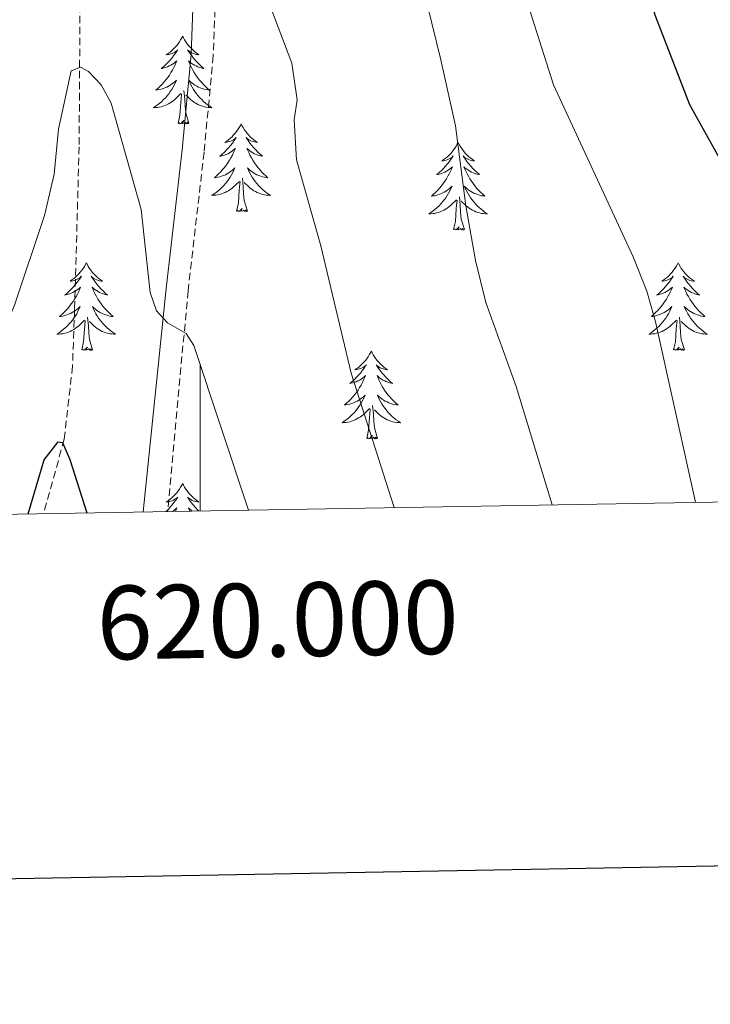
# Model space of a CAD drawing. Units: metres. Extents: x 616918 to 621423, y 4722085 to 4725131.
# Drawn here: x 619975 to 620069, y 4722464 to 4722598 of the extents above; entities that cross this region are included whole.
import ezdxf
from ezdxf.enums import TextEntityAlignment as Align

# ---------------------------------------------------------------- set-up
doc = ezdxf.new("R2010")
doc.units = ezdxf.units.M
doc.header["$MEASUREMENT"] = 0
doc.linetypes.add('TRAZOSX2', pattern=[1.5, 1, -0.5])
for name, color, linetype, lineweight in [('Level 11', 142, 'TRAZOSX2', 13), ('Level 21', 19, 'Continuous', 0), ('Level 36', 19, 'Continuous', 40), ('Level 4', 36, 'Continuous', 30), ('Level 5', 36, 'Continuous', 0), ('Level 61', 19, 'Continuous', 0), ('Level 63', 7, 'Continuous', 0)]:
    doc.layers.add(name, color=color, linetype=linetype, lineweight=lineweight)
doc.styles.add('Arial', font='ARIAL.TTF', dxfattribs={"height": 0.2})

msp = doc.modelspace()

# ---------------------------------------------------------------- linework, layer by layer
at = {"layer": 'Level 11', "color": 142, "linetype": 'TRAZOSX2', "lineweight": 13}
msp.add_polyline3d([(619919.43, 4722851.96, 759.69), (619926.91, 4722839.19, 757.22), (619941.25, 4722808.31, 752.2), (619947.73, 4722794.24, 751.07), (619954.22, 4722775.45, 749.02), (619963.3, 4722753.47, 746.61), (619969.62, 4722737.02, 744.26), (619971.68, 4722729.85, 743.52), (619973.34, 4722722.53, 742.8), (619975.51, 4722709.02, 741.56), (619976.51, 4722689.1, 739.55), (619977.15, 4722672.68, 738.6), (619977.78, 4722659.6, 736.85), (619978.78, 4722650.29, 735.58), (619981.18, 4722633.06, 733.69), (619982.77, 4722620.38, 733), (619983.47, 4722611.51, 732.42), (619983.67, 4722601.55, 731.58), (619983.54, 4722580.73, 729.49), (619982.93, 4722558.66, 726.64), (619982.64, 4722550.92, 725.93), (619981.52, 4722540.99, 725.14), (619978.7, 4722530.88, 723.82)], dxfattribs=at)
at = {"layer": 'Level 21', "color": 19, "linetype": 'Continuous', "lineweight": 0}
msp.add_polyline3d([(619994.93, 4722690.29, 742.31), (619994.01, 4722681.7, 741.78), (619993.72, 4722672.67, 741), (619994.29, 4722662.85, 739.82), (619996.76, 4722653.35, 739.17), (619999.52, 4722644.13, 738.12), (620000.78, 4722636.27, 737.08), (620000.33, 4722627.28, 736.42), (619998.69, 4722612.83, 734.72), (619999.07, 4722600.87, 733.42), (619998.78, 4722593.29, 732.76), (619997.56, 4722580.31, 731.32), (619995.38, 4722561.48, 730.15), (619992.25, 4722531.11, 727.46)], dxfattribs=at)
at = {"layer": 'Level 21', "color": 19, "linetype": 'TRAZOSX2', "lineweight": 0}
msp.add_polyline3d([(619997.9, 4722689.89, 742.31), (619997.01, 4722681.5, 741.78), (619996.73, 4722672.71, 741), (619997.27, 4722663.32, 739.82), (619999.66, 4722654.16, 739.17), (620002.45, 4722644.8, 738.12), (620003.8, 4722636.44, 737.08), (620003.32, 4722627.03, 736.42), (620001.69, 4722612.71, 734.72), (620002.07, 4722600.86, 733.42), (620001.78, 4722593.09, 732.76), (620000.54, 4722580, 731.32), (619998.36, 4722561.17, 730.15), (619995.58, 4722531.17, 727.48)], dxfattribs=at)
at = {"layer": 'Level 36', "color": 92, "linetype": 'Continuous', "lineweight": 0}
for points in [[(619997.62, 4722595.76), (619997.51, 4722595.54), (619997.35, 4722595.27), (619997.19, 4722595), (619997, 4722594.74), (619996.81, 4722594.5), (619996.6, 4722594.26), (619996.38, 4722594.03), (619996.15, 4722593.82), (619995.91, 4722593.61), (619995.66, 4722593.42), (619995.4, 4722593.24), (619995.6, 4722593.27), (619995.8, 4722593.3), (619996, 4722593.36), (619996.2, 4722593.43), (619996.39, 4722593.51), (619996.57, 4722593.61), (619996.74, 4722593.72), (619996.95, 4722593.92), (619996.91, 4722593.85), (619996.68, 4722593.51), (619996.43, 4722593.17), (619996.18, 4722592.84), (619995.91, 4722592.53), (619995.63, 4722592.22), (619995.34, 4722591.93), (619995.04, 4722591.65), (619994.72, 4722591.38), (619994.85, 4722591.4), (619995.09, 4722591.46), (619995.33, 4722591.53), (619995.57, 4722591.62), (619995.8, 4722591.72), (619996.02, 4722591.84), (619996.24, 4722591.97), (619996.45, 4722592.11), (619996.64, 4722592.27), (619996.83, 4722592.44), (619996.74, 4722592.22), (619996.59, 4722591.86), (619996.42, 4722591.5), (619996.23, 4722591.16), (619996.03, 4722590.82), (619995.82, 4722590.49), (619995.59, 4722590.16), (619995.35, 4722589.85), (619995.1, 4722589.55), (619994.84, 4722589.26), (619994.56, 4722588.98), (619994.28, 4722588.71), (619993.98, 4722588.45), (619994.18, 4722588.47), (619994.44, 4722588.52), (619994.7, 4722588.58), (619994.96, 4722588.66), (619995.22, 4722588.76), (619995.47, 4722588.86), (619995.71, 4722588.99), (619995.94, 4722589.12), (619996.17, 4722589.28), (619996.38, 4722589.44), (619996.59, 4722589.62), (619996.78, 4722589.8), (619996.64, 4722589.48)], [(619997.62, 4722595.76), (619997.73, 4722595.54), (619997.89, 4722595.27), (619998.05, 4722595), (619998.24, 4722594.74), (619998.43, 4722594.5), (619998.64, 4722594.26), (619998.86, 4722594.03), (619999.09, 4722593.82), (619999.33, 4722593.61), (619999.58, 4722593.42), (619999.84, 4722593.24), (619999.64, 4722593.27), (619999.44, 4722593.3), (619999.24, 4722593.36), (619999.04, 4722593.43), (619998.85, 4722593.51), (619998.67, 4722593.61), (619998.5, 4722593.72), (619998.29, 4722593.92), (619998.33, 4722593.85), (619998.56, 4722593.51), (619998.81, 4722593.17), (619999.06, 4722592.84), (619999.33, 4722592.53), (619999.61, 4722592.22), (619999.9, 4722591.93), (620000.2, 4722591.65), (620000.52, 4722591.38), (620000.39, 4722591.4), (620000.15, 4722591.46), (619999.91, 4722591.53), (619999.67, 4722591.62), (619999.44, 4722591.72), (619999.22, 4722591.84), (619999, 4722591.97), (619998.79, 4722592.11), (619998.6, 4722592.27), (619998.41, 4722592.44), (619998.5, 4722592.22), (619998.65, 4722591.86), (619998.82, 4722591.5), (619999.01, 4722591.16), (619999.21, 4722590.82), (619999.42, 4722590.49), (619999.65, 4722590.16), (619999.89, 4722589.85), (620000.14, 4722589.55), (620000.4, 4722589.26), (620000.68, 4722588.98), (620000.96, 4722588.71), (620001.26, 4722588.45), (620001.06, 4722588.47), (620000.8, 4722588.52), (620000.54, 4722588.58), (620000.28, 4722588.66), (620000.02, 4722588.76), (619999.77, 4722588.86), (619999.53, 4722588.99), (619999.3, 4722589.12), (619999.07, 4722589.28), (619998.86, 4722589.44), (619998.65, 4722589.62), (619998.46, 4722589.8), (619998.6, 4722589.48)], [(619996.64, 4722589.48), (619996.49, 4722589.16), (619996.32, 4722588.84), (619996.14, 4722588.54), (619995.94, 4722588.24), (619995.73, 4722587.95), (619995.51, 4722587.67), (619995.27, 4722587.4), (619995.02, 4722587.15), (619994.77, 4722586.9), (619994.5, 4722586.67), (619994.22, 4722586.45), (619993.93, 4722586.24), (619993.64, 4722586.05), (619993.9, 4722586.06), (619994.17, 4722586.08), (619994.43, 4722586.12), (619994.69, 4722586.18), (619994.94, 4722586.25), (619995.19, 4722586.34), (619995.44, 4722586.44), (619995.68, 4722586.56), (619995.91, 4722586.69), (619996.13, 4722586.83), (619996.34, 4722586.99), (619996.54, 4722587.16), (619997.39, 4722587.96)], [(619998.6, 4722589.48), (619998.75, 4722589.16), (619998.92, 4722588.84), (619999.1, 4722588.54), (619999.3, 4722588.24), (619999.51, 4722587.95), (619999.73, 4722587.67), (619999.97, 4722587.4), (620000.22, 4722587.15), (620000.47, 4722586.9), (620000.74, 4722586.67), (620001.02, 4722586.45), (620001.31, 4722586.24), (620001.6, 4722586.05), (620001.34, 4722586.06), (620001.07, 4722586.08), (620000.81, 4722586.12), (620000.55, 4722586.18), (620000.3, 4722586.25), (620000.05, 4722586.34), (619999.8, 4722586.44), (619999.56, 4722586.56), (619999.33, 4722586.69), (619999.11, 4722586.83), (619998.9, 4722586.99), (619998.7, 4722587.16), (619998.04, 4722587.78)], [(619997, 4722583.91), (619997.25, 4722585.03), (619997.36, 4722586.77), (619997.41, 4722587.2), (619997.47, 4722587.93)], [(619998.47, 4722583.91), (619998.04, 4722585.35), (619997.95, 4722586.25), (619997.9, 4722587.2), (619997.8, 4722588.37)], [(619998.47, 4722583.91), (619998.3, 4722583.84), (619998.28, 4722584.08), (619998.09, 4722583.86), (619997.97, 4722584.06), (619997.85, 4722583.95), (619997.58, 4722583.9), (619997.77, 4722584.29), (619997.39, 4722583.91), (619997.2, 4722583.86), (619997.16, 4722584.02), (619997, 4722583.91)], [(620005.58, 4722583.84), (620005.47, 4722583.62), (620005.31, 4722583.35), (620005.15, 4722583.08), (620004.96, 4722582.82), (620004.77, 4722582.58), (620004.56, 4722582.34), (620004.34, 4722582.11), (620004.11, 4722581.9), (620003.87, 4722581.69), (620003.62, 4722581.5), (620003.36, 4722581.32), (620003.56, 4722581.35), (620003.76, 4722581.39), (620003.96, 4722581.44), (620004.16, 4722581.51), (620004.35, 4722581.6), (620004.53, 4722581.69), (620004.7, 4722581.81), (620004.91, 4722582), (620004.87, 4722581.93), (620004.64, 4722581.59), (620004.39, 4722581.25), (620004.14, 4722580.92), (620003.87, 4722580.61), (620003.59, 4722580.3), (620003.3, 4722580.01), (620003, 4722579.73), (620002.68, 4722579.46), (620002.81, 4722579.48), (620003.05, 4722579.54), (620003.29, 4722579.61), (620003.53, 4722579.7), (620003.76, 4722579.8), (620003.98, 4722579.92), (620004.2, 4722580.05), (620004.41, 4722580.2), (620004.6, 4722580.35), (620004.79, 4722580.52), (620004.7, 4722580.3), (620004.55, 4722579.94), (620004.38, 4722579.58), (620004.19, 4722579.24), (620003.99, 4722578.9), (620003.78, 4722578.57), (620003.55, 4722578.24), (620003.31, 4722577.93), (620003.06, 4722577.63), (620002.8, 4722577.34), (620002.52, 4722577.06), (620002.24, 4722576.79), (620001.94, 4722576.53), (620002.14, 4722576.55), (620002.4, 4722576.6), (620002.66, 4722576.66), (620002.92, 4722576.74), (620003.18, 4722576.84), (620003.43, 4722576.94), (620003.67, 4722577.07), (620003.9, 4722577.21), (620004.13, 4722577.36), (620004.34, 4722577.52), (620004.55, 4722577.7), (620004.74, 4722577.88), (620004.6, 4722577.56)], [(620005.58, 4722583.84), (620005.69, 4722583.62), (620005.85, 4722583.35), (620006.01, 4722583.08), (620006.2, 4722582.82), (620006.39, 4722582.58), (620006.6, 4722582.34), (620006.82, 4722582.11), (620007.05, 4722581.9), (620007.29, 4722581.69), (620007.54, 4722581.5), (620007.8, 4722581.32), (620007.6, 4722581.35), (620007.4, 4722581.39), (620007.2, 4722581.44), (620007, 4722581.51), (620006.81, 4722581.6), (620006.63, 4722581.69), (620006.46, 4722581.81), (620006.25, 4722582), (620006.29, 4722581.93), (620006.52, 4722581.59), (620006.77, 4722581.25), (620007.02, 4722580.92), (620007.29, 4722580.61), (620007.57, 4722580.3), (620007.86, 4722580.01), (620008.16, 4722579.73), (620008.48, 4722579.46), (620008.35, 4722579.48), (620008.11, 4722579.54), (620007.87, 4722579.61), (620007.63, 4722579.7), (620007.4, 4722579.8), (620007.18, 4722579.92), (620006.96, 4722580.05), (620006.75, 4722580.2), (620006.56, 4722580.35), (620006.37, 4722580.52), (620006.46, 4722580.3), (620006.61, 4722579.94), (620006.78, 4722579.58), (620006.97, 4722579.24), (620007.17, 4722578.9), (620007.38, 4722578.57), (620007.61, 4722578.24), (620007.85, 4722577.93), (620008.1, 4722577.63), (620008.36, 4722577.34), (620008.64, 4722577.06), (620008.92, 4722576.79), (620009.22, 4722576.53), (620009.02, 4722576.55), (620008.76, 4722576.6), (620008.5, 4722576.66), (620008.24, 4722576.74), (620007.98, 4722576.84), (620007.73, 4722576.94), (620007.49, 4722577.07), (620007.26, 4722577.21), (620007.03, 4722577.36), (620006.82, 4722577.52), (620006.61, 4722577.7), (620006.42, 4722577.88), (620006.56, 4722577.56)], [(620035.1, 4722581.33), (620034.98, 4722581.12), (620034.83, 4722580.84), (620034.66, 4722580.57), (620034.48, 4722580.32), (620034.28, 4722580.07), (620034.08, 4722579.83), (620033.86, 4722579.6), (620033.63, 4722579.39), (620033.39, 4722579.19), (620033.14, 4722579), (620032.88, 4722578.82), (620033.08, 4722578.84), (620033.28, 4722578.88), (620033.48, 4722578.93), (620033.67, 4722579), (620033.86, 4722579.09), (620034.04, 4722579.19), (620034.22, 4722579.3), (620034.42, 4722579.49), (620034.38, 4722579.42), (620034.15, 4722579.08), (620033.91, 4722578.74), (620033.65, 4722578.42), (620033.38, 4722578.1), (620033.1, 4722577.8), (620032.81, 4722577.5), (620032.51, 4722577.22), (620032.2, 4722576.95), (620032.32, 4722576.97), (620032.57, 4722577.03), (620032.81, 4722577.1), (620033.04, 4722577.19), (620033.28, 4722577.29), (620033.5, 4722577.41), (620033.72, 4722577.54), (620033.92, 4722577.69), (620034.12, 4722577.84), (620034.31, 4722578.01), (620034.22, 4722577.79), (620034.06, 4722577.43), (620033.89, 4722577.08), (620033.71, 4722576.73), (620033.51, 4722576.39), (620033.29, 4722576.06), (620033.07, 4722575.74), (620032.83, 4722575.42), (620032.58, 4722575.12), (620032.31, 4722574.83), (620032.04, 4722574.55), (620031.75, 4722574.28), (620031.45, 4722574.02), (620031.65, 4722574.05), (620031.92, 4722574.09), (620032.18, 4722574.16), (620032.44, 4722574.24), (620032.69, 4722574.33), (620032.94, 4722574.44), (620033.18, 4722574.56), (620033.42, 4722574.7), (620033.64, 4722574.85), (620033.86, 4722575.01), (620034.06, 4722575.19), (620034.26, 4722575.38), (620034.12, 4722575.05)], [(620035.1, 4722581.33), (620035.21, 4722581.12), (620035.36, 4722580.84), (620035.53, 4722580.57), (620035.71, 4722580.32), (620035.9, 4722580.07), (620036.11, 4722579.83), (620036.33, 4722579.6), (620036.56, 4722579.39), (620036.8, 4722579.19), (620037.05, 4722579), (620037.31, 4722578.82), (620037.11, 4722578.84), (620036.91, 4722578.88), (620036.71, 4722578.93), (620036.52, 4722579), (620036.33, 4722579.09), (620036.15, 4722579.19), (620035.97, 4722579.3), (620035.77, 4722579.49), (620035.81, 4722579.42), (620036.04, 4722579.08), (620036.28, 4722578.74), (620036.54, 4722578.42), (620036.8, 4722578.1), (620037.08, 4722577.8), (620037.38, 4722577.5), (620037.68, 4722577.22), (620037.99, 4722576.95), (620037.87, 4722576.97), (620037.62, 4722577.03), (620037.38, 4722577.1), (620037.14, 4722577.19), (620036.91, 4722577.29), (620036.69, 4722577.41), (620036.48, 4722577.54), (620036.27, 4722577.69), (620036.07, 4722577.84), (620035.88, 4722578.01), (620035.97, 4722577.79), (620036.13, 4722577.43), (620036.3, 4722577.08), (620036.48, 4722576.73), (620036.68, 4722576.39), (620036.9, 4722576.06), (620037.12, 4722575.74), (620037.36, 4722575.42), (620037.61, 4722575.12), (620037.88, 4722574.83), (620038.15, 4722574.55), (620038.44, 4722574.28), (620038.74, 4722574.02), (620038.54, 4722574.05), (620038.27, 4722574.09), (620038.01, 4722574.16), (620037.75, 4722574.24), (620037.5, 4722574.33), (620037.25, 4722574.44), (620037.01, 4722574.56), (620036.77, 4722574.7), (620036.55, 4722574.85), (620036.33, 4722575.01), (620036.13, 4722575.19), (620035.93, 4722575.38), (620036.07, 4722575.05)], [(620004.6, 4722577.56), (620004.45, 4722577.24), (620004.28, 4722576.92), (620004.1, 4722576.62), (620003.9, 4722576.32), (620003.69, 4722576.03), (620003.47, 4722575.75), (620003.23, 4722575.49), (620002.98, 4722575.23), (620002.73, 4722574.98), (620002.46, 4722574.75), (620002.18, 4722574.53), (620001.89, 4722574.32), (620001.6, 4722574.13), (620001.86, 4722574.14), (620002.13, 4722574.16), (620002.39, 4722574.2), (620002.65, 4722574.26), (620002.9, 4722574.33), (620003.15, 4722574.42), (620003.4, 4722574.52), (620003.64, 4722574.64), (620003.87, 4722574.77), (620004.09, 4722574.91), (620004.3, 4722575.07), (620004.5, 4722575.24), (620005.35, 4722576.04)], [(620006.43, 4722571.99), (620006, 4722573.43), (620005.91, 4722574.34), (620005.86, 4722575.28), (620005.76, 4722576.45)], [(620006.56, 4722577.56), (620006.71, 4722577.24), (620006.88, 4722576.92), (620007.06, 4722576.62), (620007.26, 4722576.32), (620007.47, 4722576.03), (620007.69, 4722575.75), (620007.93, 4722575.49), (620008.18, 4722575.23), (620008.43, 4722574.98), (620008.7, 4722574.75), (620008.98, 4722574.53), (620009.27, 4722574.32), (620009.56, 4722574.13), (620009.3, 4722574.14), (620009.03, 4722574.16), (620008.77, 4722574.2), (620008.51, 4722574.26), (620008.26, 4722574.33), (620008.01, 4722574.42), (620007.76, 4722574.52), (620007.52, 4722574.64), (620007.29, 4722574.77), (620007.07, 4722574.91), (620006.86, 4722575.07), (620006.66, 4722575.24), (620006, 4722575.86)], [(620004.96, 4722571.99), (620005.21, 4722573.11), (620005.32, 4722574.85), (620005.37, 4722575.28), (620005.43, 4722576.01)], [(620034.12, 4722575.05), (620033.96, 4722574.73), (620033.79, 4722574.41), (620033.61, 4722574.11), (620033.41, 4722573.81), (620033.2, 4722573.52), (620032.98, 4722573.25), (620032.75, 4722572.98), (620032.5, 4722572.72), (620032.24, 4722572.48), (620031.97, 4722572.24), (620031.69, 4722572.02), (620031.4, 4722571.81), (620031.12, 4722571.62), (620031.38, 4722571.63), (620031.64, 4722571.65), (620031.9, 4722571.69), (620032.16, 4722571.75), (620032.42, 4722571.82), (620032.67, 4722571.91), (620032.91, 4722572.01), (620033.15, 4722572.13), (620033.38, 4722572.26), (620033.6, 4722572.4), (620033.82, 4722572.56), (620034.02, 4722572.73), (620034.87, 4722573.53)], [(620035.95, 4722569.48), (620035.52, 4722570.92), (620035.43, 4722571.83), (620035.38, 4722572.78), (620035.28, 4722573.94)], [(620036.07, 4722575.05), (620036.23, 4722574.73), (620036.4, 4722574.41), (620036.58, 4722574.11), (620036.78, 4722573.81), (620036.99, 4722573.52), (620037.21, 4722573.25), (620037.44, 4722572.98), (620037.69, 4722572.72), (620037.95, 4722572.48), (620038.22, 4722572.24), (620038.5, 4722572.02), (620038.78, 4722571.81), (620039.08, 4722571.62), (620038.81, 4722571.63), (620038.55, 4722571.65), (620038.28, 4722571.69), (620038.03, 4722571.75), (620037.77, 4722571.82), (620037.52, 4722571.91), (620037.28, 4722572.01), (620037.04, 4722572.13), (620036.81, 4722572.26), (620036.59, 4722572.4), (620036.37, 4722572.56), (620036.17, 4722572.73), (620035.51, 4722573.35)], [(620034.48, 4722569.48), (620034.72, 4722570.6), (620034.83, 4722572.34), (620034.88, 4722572.78), (620034.94, 4722573.5)], [(620006.43, 4722571.99), (620006.26, 4722571.92), (620006.24, 4722572.16), (620006.05, 4722571.94), (620005.93, 4722572.14), (620005.81, 4722572.04), (620005.54, 4722571.98), (620005.73, 4722572.37), (620005.35, 4722571.99), (620005.16, 4722571.94), (620005.12, 4722572.1), (620004.96, 4722571.99)], [(620035.95, 4722569.48), (620035.77, 4722569.42), (620035.75, 4722569.65), (620035.56, 4722569.43), (620035.44, 4722569.64), (620035.32, 4722569.53), (620035.05, 4722569.47), (620035.25, 4722569.87), (620034.86, 4722569.49), (620034.67, 4722569.43), (620034.63, 4722569.59), (620034.48, 4722569.48)], [(619984.51, 4722564.97), (619984.4, 4722564.76), (619984.25, 4722564.48), (619984.08, 4722564.21), (619983.9, 4722563.96), (619983.7, 4722563.71), (619983.5, 4722563.47), (619983.28, 4722563.24), (619983.05, 4722563.03), (619982.81, 4722562.83), (619982.56, 4722562.64), (619982.3, 4722562.46), (619982.49, 4722562.48), (619982.7, 4722562.52), (619982.9, 4722562.57), (619983.09, 4722562.64), (619983.28, 4722562.73), (619983.46, 4722562.83), (619983.64, 4722562.94), (619983.84, 4722563.13), (619983.8, 4722563.06), (619983.57, 4722562.72), (619983.33, 4722562.38), (619983.07, 4722562.06), (619982.8, 4722561.74), (619982.52, 4722561.44), (619982.23, 4722561.14), (619981.93, 4722560.86), (619981.61, 4722560.59), (619981.74, 4722560.61), (619981.98, 4722560.67), (619982.23, 4722560.74), (619982.46, 4722560.83), (619982.69, 4722560.93), (619982.92, 4722561.05), (619983.13, 4722561.18), (619983.34, 4722561.33), (619983.54, 4722561.48), (619983.72, 4722561.65), (619983.64, 4722561.43), (619983.48, 4722561.07), (619983.31, 4722560.72), (619983.12, 4722560.37), (619982.92, 4722560.03), (619982.71, 4722559.7), (619982.48, 4722559.38), (619982.24, 4722559.06), (619981.99, 4722558.76), (619981.73, 4722558.47), (619981.46, 4722558.19), (619981.17, 4722557.92), (619980.87, 4722557.66), (619981.07, 4722557.69), (619981.33, 4722557.73), (619981.6, 4722557.8), (619981.86, 4722557.88), (619982.11, 4722557.97), (619982.36, 4722558.08), (619982.6, 4722558.2), (619982.83, 4722558.34), (619983.06, 4722558.49), (619983.28, 4722558.65), (619983.48, 4722558.83), (619983.68, 4722559.02), (619983.54, 4722558.69)], [(619984.51, 4722564.97), (619984.62, 4722564.76), (619984.78, 4722564.48), (619984.95, 4722564.21), (619985.13, 4722563.96), (619985.32, 4722563.71), (619985.53, 4722563.47), (619985.75, 4722563.24), (619985.98, 4722563.03), (619986.22, 4722562.83), (619986.47, 4722562.64), (619986.73, 4722562.46), (619986.53, 4722562.48), (619986.33, 4722562.52), (619986.13, 4722562.57), (619985.93, 4722562.64), (619985.74, 4722562.73), (619985.56, 4722562.83), (619985.39, 4722562.94), (619985.18, 4722563.13), (619985.22, 4722563.06), (619985.46, 4722562.72), (619985.7, 4722562.38), (619985.95, 4722562.06), (619986.22, 4722561.74), (619986.5, 4722561.44), (619986.79, 4722561.14), (619987.1, 4722560.86), (619987.41, 4722560.59), (619987.29, 4722560.61), (619987.04, 4722560.67), (619986.8, 4722560.74), (619986.56, 4722560.83), (619986.33, 4722560.93), (619986.11, 4722561.05), (619985.89, 4722561.18), (619985.68, 4722561.33), (619985.49, 4722561.48), (619985.3, 4722561.65), (619985.39, 4722561.43), (619985.54, 4722561.07), (619985.72, 4722560.72), (619985.9, 4722560.37), (619986.1, 4722560.03), (619986.31, 4722559.7), (619986.54, 4722559.38), (619986.78, 4722559.06), (619987.03, 4722558.76), (619987.29, 4722558.47), (619987.57, 4722558.19), (619987.86, 4722557.92), (619988.15, 4722557.66), (619987.96, 4722557.69), (619987.69, 4722557.73), (619987.43, 4722557.8), (619987.17, 4722557.88), (619986.91, 4722557.97), (619986.66, 4722558.08), (619986.42, 4722558.2), (619986.19, 4722558.34), (619985.96, 4722558.49), (619985.75, 4722558.65), (619985.54, 4722558.83), (619985.35, 4722559.02), (619985.49, 4722558.69)], [(620065.02, 4722564.97), (620064.91, 4722564.76), (620064.75, 4722564.48), (620064.58, 4722564.21), (620064.4, 4722563.96), (620064.21, 4722563.71), (620064, 4722563.47), (620063.78, 4722563.24), (620063.55, 4722563.03), (620063.31, 4722562.83), (620063.06, 4722562.64), (620062.8, 4722562.46), (620063, 4722562.48), (620063.2, 4722562.52), (620063.4, 4722562.57), (620063.6, 4722562.64), (620063.78, 4722562.73), (620063.97, 4722562.83), (620064.14, 4722562.94), (620064.34, 4722563.13), (620064.3, 4722563.06), (620064.07, 4722562.72), (620063.83, 4722562.38), (620063.58, 4722562.06), (620063.31, 4722561.74), (620063.03, 4722561.44), (620062.74, 4722561.14), (620062.43, 4722560.86), (620062.12, 4722560.59), (620062.24, 4722560.61), (620062.49, 4722560.67), (620062.73, 4722560.74), (620062.97, 4722560.83), (620063.2, 4722560.93), (620063.42, 4722561.05), (620063.64, 4722561.18), (620063.84, 4722561.33), (620064.04, 4722561.48), (620064.23, 4722561.65), (620064.14, 4722561.43), (620063.98, 4722561.07), (620063.81, 4722560.72), (620063.63, 4722560.37), (620063.43, 4722560.03), (620063.22, 4722559.7), (620062.99, 4722559.38), (620062.75, 4722559.06), (620062.5, 4722558.76), (620062.24, 4722558.47), (620061.96, 4722558.19), (620061.67, 4722557.92), (620061.38, 4722557.66), (620061.57, 4722557.69), (620061.84, 4722557.73), (620062.1, 4722557.8), (620062.36, 4722557.88), (620062.62, 4722557.97), (620062.86, 4722558.08), (620063.1, 4722558.2), (620063.34, 4722558.34), (620063.56, 4722558.49), (620063.78, 4722558.65), (620063.99, 4722558.83), (620064.18, 4722559.02), (620064.04, 4722558.69)], [(620065.02, 4722564.97), (620065.13, 4722564.76), (620065.28, 4722564.48), (620065.45, 4722564.21), (620065.63, 4722563.96), (620065.83, 4722563.71), (620066.03, 4722563.47), (620066.25, 4722563.24), (620066.48, 4722563.03), (620066.72, 4722562.83), (620066.97, 4722562.64), (620067.23, 4722562.46), (620067.04, 4722562.48), (620066.83, 4722562.52), (620066.63, 4722562.57), (620066.44, 4722562.64), (620066.25, 4722562.73), (620066.07, 4722562.83), (620065.89, 4722562.94), (620065.69, 4722563.13), (620065.73, 4722563.06), (620065.96, 4722562.72), (620066.2, 4722562.38), (620066.46, 4722562.06), (620066.73, 4722561.74), (620067.01, 4722561.44), (620067.3, 4722561.14), (620067.6, 4722560.86), (620067.92, 4722560.59), (620067.79, 4722560.61), (620067.54, 4722560.67), (620067.3, 4722560.74), (620067.07, 4722560.83), (620066.84, 4722560.93), (620066.61, 4722561.05), (620066.4, 4722561.18), (620066.19, 4722561.33), (620065.99, 4722561.48), (620065.81, 4722561.65), (620065.89, 4722561.43), (620066.05, 4722561.07), (620066.22, 4722560.72), (620066.41, 4722560.37), (620066.61, 4722560.03), (620066.82, 4722559.7), (620067.04, 4722559.38), (620067.28, 4722559.06), (620067.54, 4722558.76), (620067.8, 4722558.47), (620068.07, 4722558.19), (620068.36, 4722557.92), (620068.66, 4722557.66), (620068.46, 4722557.69), (620068.2, 4722557.73), (620067.93, 4722557.8), (620067.67, 4722557.88), (620067.42, 4722557.97), (620067.17, 4722558.08), (620066.93, 4722558.2), (620066.7, 4722558.34), (620066.47, 4722558.49), (620066.25, 4722558.65), (620066.05, 4722558.83), (620065.85, 4722559.02), (620065.99, 4722558.69)], [(619983.54, 4722558.69), (619983.38, 4722558.37), (619983.21, 4722558.05), (619983.03, 4722557.75), (619982.83, 4722557.45), (619982.62, 4722557.16), (619982.4, 4722556.89), (619982.16, 4722556.62), (619981.92, 4722556.36), (619981.66, 4722556.12), (619981.39, 4722555.88), (619981.11, 4722555.66), (619980.82, 4722555.45), (619980.53, 4722555.26), (619980.8, 4722555.27), (619981.06, 4722555.29), (619981.32, 4722555.33), (619981.58, 4722555.39), (619981.84, 4722555.46), (619982.09, 4722555.55), (619982.33, 4722555.65), (619982.57, 4722555.77), (619982.8, 4722555.9), (619983.02, 4722556.04), (619983.23, 4722556.2), (619983.44, 4722556.37), (619984.28, 4722557.17)], [(619985.49, 4722558.69), (619985.64, 4722558.37), (619985.81, 4722558.05), (619986, 4722557.75), (619986.19, 4722557.45), (619986.4, 4722557.16), (619986.63, 4722556.89), (619986.86, 4722556.62), (619987.11, 4722556.36), (619987.36, 4722556.12), (619987.63, 4722555.88), (619987.91, 4722555.66), (619988.2, 4722555.45), (619988.49, 4722555.26), (619988.23, 4722555.27), (619987.96, 4722555.29), (619987.7, 4722555.33), (619987.44, 4722555.39), (619987.19, 4722555.46), (619986.94, 4722555.55), (619986.69, 4722555.65), (619986.46, 4722555.77), (619986.23, 4722555.9), (619986, 4722556.04), (619985.79, 4722556.2), (619985.59, 4722556.37), (619984.93, 4722556.99)], [(620064.04, 4722558.69), (620063.88, 4722558.37), (620063.72, 4722558.05), (620063.53, 4722557.75), (620063.34, 4722557.45), (620063.13, 4722557.16), (620062.9, 4722556.89), (620062.67, 4722556.62), (620062.42, 4722556.36), (620062.16, 4722556.12), (620061.9, 4722555.88), (620061.62, 4722555.66), (620061.33, 4722555.45), (620061.04, 4722555.26), (620061.3, 4722555.27), (620061.56, 4722555.29), (620061.83, 4722555.33), (620062.09, 4722555.39), (620062.34, 4722555.46), (620062.59, 4722555.55), (620062.84, 4722555.65), (620063.07, 4722555.77), (620063.3, 4722555.9), (620063.52, 4722556.04), (620063.74, 4722556.2), (620063.94, 4722556.37), (620064.79, 4722557.17)], [(620065.99, 4722558.69), (620066.15, 4722558.37), (620066.32, 4722558.05), (620066.5, 4722557.75), (620066.7, 4722557.45), (620066.91, 4722557.16), (620067.13, 4722556.89), (620067.37, 4722556.62), (620067.61, 4722556.36), (620067.87, 4722556.12), (620068.14, 4722555.88), (620068.42, 4722555.66), (620068.71, 4722555.45), (620069, 4722555.26), (620068.73, 4722555.27), (620068.47, 4722555.29), (620068.21, 4722555.33), (620067.95, 4722555.39), (620067.69, 4722555.46), (620067.44, 4722555.55), (620067.2, 4722555.65), (620066.96, 4722555.77), (620066.73, 4722555.9), (620066.51, 4722556.04), (620066.3, 4722556.2), (620066.09, 4722556.37), (620065.44, 4722556.99)], [(619983.89, 4722553.12), (619984.14, 4722554.24), (619984.25, 4722555.98), (619984.3, 4722556.42), (619984.36, 4722557.14)], [(619985.36, 4722553.12), (619984.93, 4722554.56), (619984.84, 4722555.47), (619984.8, 4722556.42), (619984.7, 4722557.58)], [(620064.4, 4722553.12), (620064.64, 4722554.24), (620064.76, 4722555.98), (620064.8, 4722556.42), (620064.87, 4722557.14)], [(620065.87, 4722553.12), (620065.44, 4722554.56), (620065.35, 4722555.47), (620065.3, 4722556.42), (620065.2, 4722557.58)], [(619985.36, 4722553.12), (619985.19, 4722553.06), (619985.17, 4722553.29), (619984.98, 4722553.07), (619984.86, 4722553.28), (619984.74, 4722553.17), (619984.47, 4722553.11), (619984.66, 4722553.51), (619984.28, 4722553.13), (619984.09, 4722553.07), (619984.05, 4722553.23), (619983.89, 4722553.12)], [(620023.28, 4722552.95), (620023.17, 4722552.73), (620023.01, 4722552.46), (620022.84, 4722552.19), (620022.66, 4722551.93), (620022.47, 4722551.68), (620022.26, 4722551.45), (620022.04, 4722551.22), (620021.81, 4722551), (620021.57, 4722550.8), (620021.32, 4722550.61), (620021.06, 4722550.43), (620021.26, 4722550.46), (620021.46, 4722550.49), (620021.66, 4722550.55), (620021.86, 4722550.62), (620022.05, 4722550.7), (620022.23, 4722550.8), (620022.4, 4722550.91), (620022.61, 4722551.1), (620022.56, 4722551.04), (620022.34, 4722550.69), (620022.09, 4722550.36), (620021.84, 4722550.03), (620021.57, 4722549.72), (620021.29, 4722549.41), (620021, 4722549.12), (620020.69, 4722548.83), (620020.38, 4722548.56), (620020.5, 4722548.59), (620020.75, 4722548.64), (620020.99, 4722548.72), (620021.23, 4722548.8), (620021.46, 4722548.91), (620021.68, 4722549.03), (620021.9, 4722549.16), (620022.1, 4722549.3), (620022.3, 4722549.46), (620022.49, 4722549.63), (620022.4, 4722549.41), (620022.24, 4722549.05), (620022.07, 4722548.69), (620021.89, 4722548.34), (620021.69, 4722548), (620021.48, 4722547.67), (620021.25, 4722547.35), (620021.01, 4722547.04), (620020.76, 4722546.74), (620020.5, 4722546.44), (620020.22, 4722546.16), (620019.93, 4722545.89), (620019.64, 4722545.64), (620019.83, 4722545.66), (620020.1, 4722545.71), (620020.36, 4722545.77), (620020.62, 4722545.85), (620020.88, 4722545.94), (620021.12, 4722546.05), (620021.37, 4722546.18), (620021.6, 4722546.31), (620021.82, 4722546.46), (620022.04, 4722546.63), (620022.25, 4722546.8), (620022.44, 4722546.99), (620022.3, 4722546.66)], [(620023.28, 4722552.95), (620023.39, 4722552.73), (620023.54, 4722552.46), (620023.71, 4722552.19), (620023.89, 4722551.93), (620024.09, 4722551.68), (620024.3, 4722551.45), (620024.51, 4722551.22), (620024.74, 4722551), (620024.98, 4722550.8), (620025.24, 4722550.61), (620025.5, 4722550.43), (620025.3, 4722550.46), (620025.09, 4722550.49), (620024.89, 4722550.55), (620024.7, 4722550.62), (620024.51, 4722550.7), (620024.33, 4722550.8), (620024.16, 4722550.91), (620023.95, 4722551.1), (620023.99, 4722551.04), (620024.22, 4722550.69), (620024.46, 4722550.36), (620024.72, 4722550.03), (620024.99, 4722549.72), (620025.27, 4722549.41), (620025.56, 4722549.12), (620025.86, 4722548.83), (620026.18, 4722548.56), (620026.05, 4722548.59), (620025.81, 4722548.64), (620025.56, 4722548.72), (620025.33, 4722548.8), (620025.1, 4722548.91), (620024.87, 4722549.03), (620024.66, 4722549.16), (620024.45, 4722549.3), (620024.25, 4722549.46), (620024.07, 4722549.63), (620024.16, 4722549.41), (620024.31, 4722549.05), (620024.48, 4722548.69), (620024.67, 4722548.34), (620024.87, 4722548), (620025.08, 4722547.67), (620025.31, 4722547.35), (620025.54, 4722547.04), (620025.8, 4722546.74), (620026.06, 4722546.44), (620026.34, 4722546.16), (620026.62, 4722545.89), (620026.92, 4722545.64), (620026.72, 4722545.66), (620026.46, 4722545.71), (620026.19, 4722545.77), (620025.93, 4722545.85), (620025.68, 4722545.94), (620025.43, 4722546.05), (620025.19, 4722546.18), (620024.96, 4722546.31), (620024.73, 4722546.46), (620024.52, 4722546.63), (620024.31, 4722546.8), (620024.11, 4722546.99), (620024.26, 4722546.66)], [(620065.87, 4722553.12), (620065.69, 4722553.06), (620065.67, 4722553.29), (620065.48, 4722553.07), (620065.36, 4722553.28), (620065.24, 4722553.17), (620064.97, 4722553.11), (620065.17, 4722553.51), (620064.78, 4722553.13), (620064.6, 4722553.07), (620064.56, 4722553.23), (620064.4, 4722553.12)], [(620022.3, 4722546.66), (620022.15, 4722546.34), (620021.98, 4722546.03), (620021.79, 4722545.72), (620021.6, 4722545.43), (620021.39, 4722545.14), (620021.16, 4722544.86), (620020.93, 4722544.59), (620020.68, 4722544.34), (620020.42, 4722544.09), (620020.16, 4722543.86), (620019.88, 4722543.63), (620019.59, 4722543.42), (620019.3, 4722543.23), (620019.56, 4722543.24), (620019.83, 4722543.27), (620020.09, 4722543.31), (620020.35, 4722543.37), (620020.6, 4722543.44), (620020.85, 4722543.52), (620021.1, 4722543.63), (620021.33, 4722543.74), (620021.56, 4722543.88), (620021.79, 4722544.02), (620022, 4722544.18), (620022.2, 4722544.35), (620023.05, 4722545.15)], [(620024.26, 4722546.66), (620024.41, 4722546.34), (620024.58, 4722546.03), (620024.76, 4722545.72), (620024.96, 4722545.43), (620025.17, 4722545.14), (620025.39, 4722544.86), (620025.63, 4722544.59), (620025.87, 4722544.34), (620026.13, 4722544.09), (620026.4, 4722543.86), (620026.68, 4722543.63), (620026.97, 4722543.42), (620027.26, 4722543.23), (620026.99, 4722543.24), (620026.73, 4722543.27), (620026.47, 4722543.31), (620026.21, 4722543.37), (620025.95, 4722543.44), (620025.7, 4722543.52), (620025.46, 4722543.63), (620025.22, 4722543.74), (620024.99, 4722543.88), (620024.77, 4722544.02), (620024.56, 4722544.18), (620024.35, 4722544.35), (620023.7, 4722544.97)], [(620022.66, 4722541.1), (620022.9, 4722542.22), (620023.02, 4722543.96), (620023.06, 4722544.39), (620023.13, 4722545.11)], [(620024.13, 4722541.1), (620023.7, 4722542.54), (620023.61, 4722543.44), (620023.56, 4722544.39), (620023.46, 4722545.56)], [(620024.13, 4722541.1), (620023.96, 4722541.03), (620023.94, 4722541.27), (620023.75, 4722541.05), (620023.62, 4722541.25), (620023.5, 4722541.14), (620023.23, 4722541.09), (620023.43, 4722541.48), (620023.04, 4722541.1), (620022.86, 4722541.05), (620022.82, 4722541.21), (620022.66, 4722541.1)], [(619997.62, 4722534.96), (619997.51, 4722534.74), (619997.35, 4722534.47), (619997.19, 4722534.2), (619997, 4722533.95), (619996.81, 4722533.7), (619996.6, 4722533.46), (619996.38, 4722533.23), (619996.15, 4722533.02), (619995.91, 4722532.82), (619995.66, 4722532.62), (619995.4, 4722532.45), (619995.6, 4722532.47), (619995.8, 4722532.51), (619996, 4722532.56), (619996.2, 4722532.63), (619996.39, 4722532.72), (619996.57, 4722532.82), (619996.74, 4722532.93), (619996.95, 4722533.12), (619996.91, 4722533.05), (619996.68, 4722532.71), (619996.43, 4722532.37), (619996.18, 4722532.05), (619995.91, 4722531.73), (619995.63, 4722531.42), (619995.37, 4722531.16)], [(619997.62, 4722534.96), (619997.73, 4722534.74), (619997.89, 4722534.47), (619998.05, 4722534.2), (619998.24, 4722533.95), (619998.43, 4722533.7), (619998.64, 4722533.46), (619998.86, 4722533.23), (619999.08, 4722533.02), (619999.32, 4722532.82), (619999.58, 4722532.62), (619999.84, 4722532.45), (619999.64, 4722532.47), (619999.43, 4722532.51), (619999.24, 4722532.56), (619999.04, 4722532.63), (619998.85, 4722532.72), (619998.67, 4722532.82), (619998.5, 4722532.93), (619998.29, 4722533.12), (619998.33, 4722533.05), (619998.56, 4722532.71), (619998.8, 4722532.37), (619999.06, 4722532.05), (619999.33, 4722531.73), (619999.61, 4722531.42), (619999.79, 4722531.24)], [(619996.25, 4722531.18), (619996.45, 4722531.32), (619996.64, 4722531.47), (619996.83, 4722531.64), (619996.74, 4722531.42), (619996.64, 4722531.18)], [(619998.92, 4722531.22), (619998.79, 4722531.32), (619998.6, 4722531.47), (619998.41, 4722531.64), (619998.5, 4722531.42), (619998.58, 4722531.22)]]:
    msp.add_lwpolyline(points, dxfattribs=at)
at = {"layer": 'Level 4', "color": 36, "linetype": 'Continuous', "lineweight": 30}
for points in [[(620013.76, 4722731.35, 750), (620016.28, 4722727.62, 750), (620020.86, 4722719.3, 750), (620024.08, 4722714.33, 750), (620033.97, 4722696.06, 750), (620036.13, 4722691.1, 750), (620037.47, 4722685.86, 750), (620038.68, 4722674.37, 750), (620040.27, 4722665.6, 750), (620041.52, 4722663.43, 750), (620048.11, 4722645, 750), (620049.9, 4722636.87, 750), (620058.01, 4722611.88, 750), (620061.86, 4722598.66, 750), (620066.54, 4722586.48, 750), (620071.94, 4722576.77, 750), (620073.79, 4722571.58, 750), (620076.11, 4722562.14, 750), (620079.08, 4722544.89, 750), (620081.77, 4722532.66, 750)], [(619976.6, 4722530.84, 725), (619978.8, 4722538.19, 725), (619980.67, 4722540.65, 725), (619981.27, 4722540.53, 725), (619982.28, 4722538.25, 725), (619984.61, 4722530.98, 725)]]:
    msp.add_polyline3d(points, dxfattribs=at)
at = {"layer": 'Level 5', "color": 36, "linetype": 'Continuous', "lineweight": 0}
for points in [[(620010.58, 4722693.07, 745), (620017.3, 4722676.19, 745), (620018.64, 4722670.98, 745), (620022.21, 4722664.38, 745), (620026.18, 4722654.41, 745), (620034.3, 4722630.41, 745), (620038.44, 4722619.38, 745), (620048.08, 4722589.18, 745), (620058.89, 4722565.76, 745), (620060.76, 4722561.12, 745), (620061.95, 4722556.96, 745), (620067.36, 4722532.41, 745)], [(619979.32, 4722692.53, 740), (619981.96, 4722686.81, 740), (619985.22, 4722678.49, 740), (619985.89, 4722675.98, 740), (619990.39, 4722668.52, 740), (619991.89, 4722666.45, 740), (619993.67, 4722664.69, 740), (620002.67, 4722658.66, 740), (620006.44, 4722654.71, 740), (620017.2, 4722637.95, 740), (620020, 4722632.96, 740), (620023.68, 4722624.86, 740), (620026.63, 4722617.5, 740), (620032.73, 4722592.56, 740), (620034.74, 4722583.59, 740), (620036.16, 4722572.73, 740), (620037.47, 4722565.26, 740), (620038.86, 4722559.59, 740), (620043, 4722548.14, 740), (620047.88, 4722532.07, 740)], [(620005.74, 4722609.8, 735), (620012.48, 4722592.11, 735), (620013.18, 4722587.1, 735), (620012.8, 4722584.38, 735), (620013.09, 4722578.96, 735), (620016.4, 4722567.27, 735), (620020.53, 4722549.96, 735), (620026.4, 4722531.7, 735)], [(619954.94, 4722530.46, 730), (619962.57, 4722537.48, 730), (619964.21, 4722539.36, 730), (619967.09, 4722543.4, 730), (619971.12, 4722550.67, 730), (619974.73, 4722559.21, 730), (619978.81, 4722571.4, 730), (619980.14, 4722577, 730), (619980.72, 4722583.11, 730), (619982.46, 4722591.04, 730), (619983.75, 4722591.56, 730), (619984.8, 4722590.95, 730), (619986.54, 4722589.15, 730), (619987.9, 4722586.68, 730), (619991.98, 4722572.23, 730), (619993.2, 4722560.94, 730), (619994.07, 4722558.45, 730), (619995.56, 4722556.8, 730), (619998.09, 4722555.37, 730), (619999.16, 4722553.71, 730), (620006.56, 4722531.36, 730)]]:
    msp.add_polyline3d(points, dxfattribs=at)
at = {"layer": 'Level 61', "color": 19, "linetype": 'Continuous', "lineweight": 0}
msp.add_lwpolyline([(617839.09, 4722493.94), (617799.78, 4724807.27), (621214.33, 4724866.23), (621254.79, 4722552.91), (617839.09, 4722493.94)], close=True, dxfattribs=at)
at = {"layer": 'Level 63', "linetype": 'Continuous', "lineweight": 30}
msp.add_lwpolyline([(617726.83, 4724855.92), (617770.54, 4722441.34), (621324.93, 4722505.71), (621281.28, 4724917.28), (617726.83, 4724855.92)], dxfattribs=at)
at = {"layer": 'Level 63', "linetype": 'Continuous', "lineweight": 0}
msp.add_lwpolyline([(620000, 4722531.24), (620000, 4722551.24)], dxfattribs=at)

# ---------------------------------------------------------------- texts
at = {"layer": 'Level 63', "linetype": 'Continuous', "lineweight": 0, "style": 'Arial'}
msp.add_text('620.000', height=10, rotation=0.9891, dxfattribs=at).set_placement((620010.46, 4722521.43), align=Align.TOP_CENTER)

doc.saveas('drawing.dxf')
